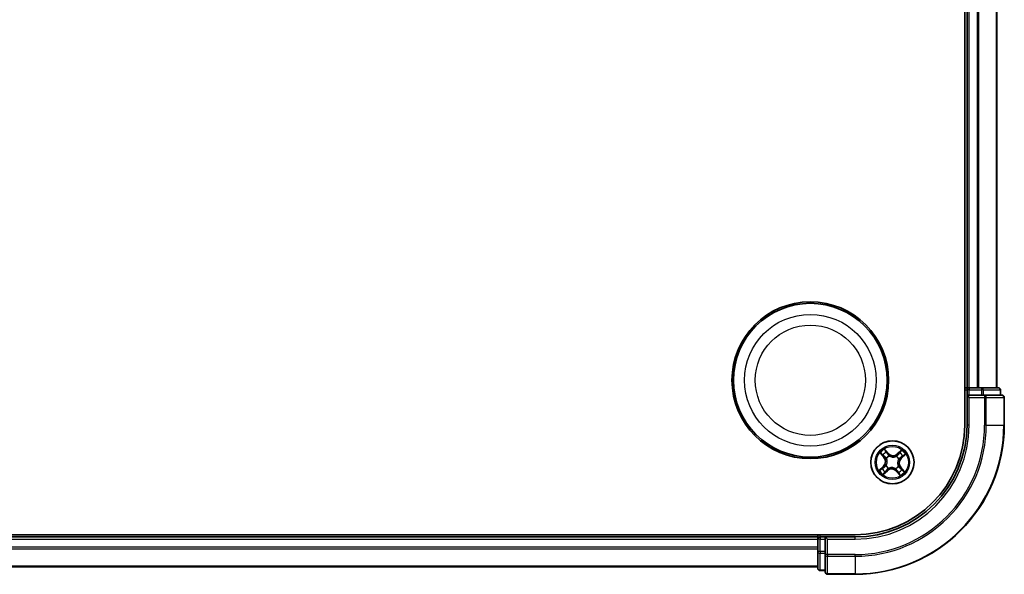
# Model space of a CAD drawing. Units: millimetres. Extents: x 7 to 7486, y 4 to 1550.
# Drawn here: x 2052 to 2184, y 888 to 962 of the extents above; entities that cross this region are included whole.
import ezdxf

# ---------------------------------------------------------------- set-up
doc = ezdxf.new("R2010")
doc.units = ezdxf.units.MM
doc.header["$LTSCALE"] = 0.5
doc.layers.add('Visible (ISO)', color=7, linetype='Continuous', lineweight=35)
doc.layers.add('Visible Narrow (ISO)', color=7, linetype='Continuous', lineweight=25)

msp = doc.modelspace()

# ---------------------------------------------------------------- linework, layer by layer
at = {"layer": 'Visible (ISO)'}
for p, q in [((2179.1277, 1027.8366), (2179.1277, 907.8366)), ((2179.4277, 1022.8366), (2179.4277, 912.8366)), ((2183.4277, 912.8366), (2183.4277, 1022.8366)), ((2179.4277, 912.8366), (2179.1277, 912.8366)), ((2179.7277, 912.8366), (2179.4277, 912.8366)), ((2179.4277, 912.5366), (2179.4277, 911.8366)), ((2180.7872, 912.8366), (2179.7277, 912.8366)), ((2181.0108, 912.8366), (2180.7872, 912.8366)), ((2181.3863, 912.8366), (2181.0108, 912.8366)), ((2183.6277, 912.8366), (2181.3863, 912.8366)), ((2183.9277, 911.8366), (2183.9277, 912.5366)), ((2179.4277, 911.8366), (2179.4277, 907.8366)), ((2179.4277, 911.8366), (2179.7277, 911.5366)), ((2179.7277, 911.8366), (2179.4277, 911.8366)), ((2179.7277, 911.8366), (2181.3863, 911.8366)), ((2181.7872, 911.8366), (2181.3863, 911.8366)), ((2184.1277, 911.8366), (2181.7872, 911.8366)), ((2184.4277, 907.8366), (2184.4277, 911.5366)), ((2164.4277, 893.1366), (1774.4277, 893.1366)), ((2159.4277, 892.8366), (1779.4277, 892.8366)), ((2159.4277, 893.1366), (2159.4277, 892.8366)), ((2159.4277, 892.8366), (2159.4277, 892.5366)), ((2159.4277, 892.5366), (2159.4277, 891.4771)), ((2160.4277, 892.8366), (2159.7277, 892.8366)), ((2160.7277, 892.5366), (2160.4277, 892.8366)), ((2164.4277, 892.8366), (2160.4277, 892.8366)), ((2160.4277, 892.8366), (2160.4277, 892.5366)), ((2160.4277, 890.8779), (2160.4277, 892.5366)), ((2159.4277, 891.4771), (2159.4277, 891.2535)), ((2159.4277, 891.2535), (2159.4277, 890.8779)), ((2159.4277, 890.8779), (2159.4277, 888.6366)), ((2160.4277, 890.8779), (2160.4277, 890.4771)), ((2160.4277, 890.4771), (2160.4277, 888.1366)), ((1779.4277, 888.8366), (2159.4277, 888.8366)), ((2159.7277, 888.3366), (2160.4277, 888.3366)), ((2160.7277, 887.8366), (2164.4277, 887.8366))]:
    msp.add_line(p, q, dxfattribs=at)
for centre, radius in [((2158.4277, 913.8366), 10.5), ((2158.4277, 913.8366), 10.3), ((2169.4277, 902.8366), 2.9)]:
    msp.add_circle(centre, radius, dxfattribs=at)
for centre, radius, start, end in [((2179.7277, 912.5366), 0.3, 90, 180), ((2183.6277, 912.5366), 0.3, 0, 90), ((2184.1277, 911.5366), 0.3, 0, 90), ((2164.4277, 907.8366), 20, 270, 0), ((2164.4277, 907.8366), 15, 270, 0), ((2164.4277, 907.8366), 14.7, 270, 0), ((2159.7277, 892.5366), 0.3, 90, 180), ((2159.7277, 888.6366), 0.3, 180, 270), ((2160.7277, 888.1366), 0.3, 180, 270)]:
    msp.add_arc(centre, radius, start, end, dxfattribs=at)
at = {"layer": 'Visible Narrow (ISO)'}
for p, q in [((2179.7277, 912.8366), (2179.7277, 1022.8366)), ((2180.7872, 1022.8366), (2180.7872, 912.8366)), ((2181.0176, 912.8366), (2181.0176, 1022.8366)), ((2183.3581, 1022.8366), (2183.3581, 912.8366)), ((2179.1277, 912.5366), (2179.4277, 912.5366)), ((2179.7277, 912.5366), (2179.4277, 912.5366)), ((2179.7277, 912.8366), (2179.7277, 912.5366)), ((2179.7277, 912.5366), (2181.3863, 912.5366)), ((2179.7277, 911.8366), (2179.7277, 912.5366)), ((2181.3863, 912.8366), (2181.3863, 912.5366)), ((2181.6168, 912.5366), (2181.3863, 912.5366)), ((2181.3863, 912.5366), (2181.3863, 911.8366)), ((2181.6168, 912.5366), (2183.8581, 912.5366)), ((2181.6168, 911.8366), (2181.6168, 912.5366)), ((2183.9277, 912.5366), (2183.8581, 912.5366)), ((2183.8581, 912.5366), (2183.8581, 911.8366)), ((2179.7277, 907.8366), (2179.7277, 911.5366)), ((2179.7277, 911.5366), (2181.7872, 911.5366)), ((2181.7872, 911.8366), (2181.7872, 911.5366)), ((2181.7872, 911.5366), (2181.7872, 907.8366)), ((2182.0176, 911.5366), (2181.7872, 911.5366)), ((2182.0176, 907.8366), (2182.0176, 911.5366)), ((2182.0176, 911.5366), (2184.3581, 911.5366)), ((2184.3581, 911.5366), (2184.3581, 907.8366)), ((2184.4277, 911.5366), (2184.3581, 911.5366)), ((2179.7277, 907.8366), (2179.4277, 907.8366)), ((2182.0176, 907.8366), (2181.7872, 907.8366)), ((2182.0176, 907.8366), (2184.3581, 907.8366)), ((2184.3581, 907.8366), (2184.4277, 907.8366)), ((2167.7883, 904.0841), (2168.2978, 903.4939)), ((2168.9001, 904.0326), (2168.3703, 904.6046)), ((2168.5305, 904.3584), (2168.8636, 903.9988)), ((2168.8636, 903.9988), (2168.8103, 903.9494)), ((2168.8636, 903.9988), (2168.9001, 904.0326)), ((2170.6752, 904.476), (2170.085, 903.9665)), ((2170.1176, 903.9288), (2170.085, 903.9665)), ((2170.1176, 903.9288), (2170.4886, 904.2491)), ((2168.3355, 903.5265), (2168.0152, 903.8975)), ((2168.3355, 903.5265), (2168.2978, 903.4939)), ((2168.3355, 903.5265), (2168.3904, 903.574)), ((2168.6371, 903.3589), (2168.6194, 903.3706)), ((2168.9869, 903.6993), (2168.9966, 903.6803)), ((2169.95, 903.6271), (2169.9617, 903.6449)), ((2170.1176, 903.9288), (2170.165, 903.8738)), ((2170.2904, 903.2774), (2170.2714, 903.2677)), ((2170.5899, 903.4007), (2170.5405, 903.454)), ((2170.9494, 903.7337), (2170.5899, 903.4007)), ((2170.5899, 903.4007), (2170.6237, 903.3641)), ((2170.6237, 903.3641), (2171.1957, 903.8939)), ((2168.2316, 902.309), (2167.6596, 901.7793)), ((2167.9059, 901.9394), (2168.2655, 902.2725)), ((2168.1802, 901.1972), (2168.7703, 901.7067)), ((2168.2655, 902.2725), (2168.2316, 902.309)), ((2168.2655, 902.2725), (2168.3148, 902.2192)), ((2168.7378, 901.7444), (2168.3668, 901.4241)), ((2168.5649, 902.3958), (2168.5839, 902.4055)), ((2168.7378, 901.7444), (2168.6903, 901.7994)), ((2168.7378, 901.7444), (2168.7703, 901.7067)), ((2168.9054, 902.0461), (2168.8936, 902.0283)), ((2169.8684, 901.9739), (2169.8588, 901.9928)), ((2169.9917, 901.6744), (2169.9552, 901.6405)), ((2169.9552, 901.6405), (2170.485, 901.0685)), ((2169.9917, 901.6744), (2170.045, 901.7238)), ((2170.3248, 901.3148), (2169.9917, 901.6744)), ((2170.2182, 902.3143), (2170.236, 902.3025)), ((2170.5199, 902.1467), (2170.4649, 902.0992)), ((2170.5199, 902.1467), (2170.5576, 902.1792)), ((2170.5199, 902.1467), (2170.8402, 901.7757)), ((2171.0671, 901.5891), (2170.5576, 902.1792)), ((1779.4277, 892.5366), (2159.4277, 892.5366)), ((2159.7277, 892.5366), (2159.4277, 892.5366)), ((2159.7277, 892.8366), (2159.7277, 893.1366)), ((2159.7277, 892.8366), (2159.7277, 892.5366)), ((2159.7277, 890.8779), (2159.7277, 892.5366)), ((2159.7277, 892.5366), (2160.4277, 892.5366)), ((2160.7277, 892.5366), (2164.4277, 892.5366)), ((2160.7277, 890.4771), (2160.7277, 892.5366)), ((2164.4277, 892.5366), (2164.4277, 892.8366)), ((2159.4277, 891.4771), (1779.4277, 891.4771)), ((1779.4277, 891.2466), (2159.4277, 891.2466)), ((2159.7277, 890.8779), (2159.4277, 890.8779)), ((2159.7277, 890.8779), (2159.7277, 890.6475)), ((2160.4277, 890.8779), (2159.7277, 890.8779)), ((2159.7277, 888.4061), (2159.7277, 890.6475)), ((2159.7277, 890.6475), (2160.4277, 890.6475)), ((2160.7277, 890.4771), (2160.4277, 890.4771)), ((2164.4277, 890.4771), (2160.7277, 890.4771)), ((2160.7277, 890.4771), (2160.7277, 890.2466)), ((2160.7277, 890.2466), (2164.4277, 890.2466)), ((2160.7277, 887.9061), (2160.7277, 890.2466)), ((2164.4277, 890.2466), (2164.4277, 890.4771)), ((2164.4277, 890.2466), (2164.4277, 887.9061)), ((2159.4277, 888.9061), (1779.4277, 888.9061)), ((2159.7277, 888.4061), (2159.7277, 888.3366)), ((2160.4277, 888.4061), (2159.7277, 888.4061)), ((2164.4277, 887.9061), (2160.7277, 887.9061)), ((2160.7277, 887.9061), (2160.7277, 887.8366)), ((2164.4277, 887.9061), (2164.4277, 887.8366))]:
    msp.add_line(p, q, dxfattribs=at)
for centre, radius in [((2158.4277, 913.8366), 8.8207), ((2158.4277, 913.8366), 7.384), ((2169.4277, 902.8366), 2.8677), ((2169.4277, 902.8366), 2.3092), ((2169.4277, 902.8366), 2.1415)]:
    msp.add_circle(centre, radius, dxfattribs=at)
for centre, radius, start, end in [((2164.4277, 907.8366), 17.3595, 270, 0), ((2164.4277, 907.8366), 19.9305, 270, 0), ((2164.4277, 907.8366), 17.59, 270, 0), ((2164.4277, 907.8366), 15.3, 270, 0), ((2169.4277, 902.8366), 2.0601, 120.880183, 142.731019), ((2169.4277, 902.8366), 1.6122, 121.49808, 142.113122), ((2169.5268, 904.613), 0.904, 222.805601, 310.805601), ((2169.5268, 904.613), 0.8542, 222.805601, 310.805601), ((2169.4277, 902.8366), 1.6122, 31.49808, 52.113122), ((2169.4277, 902.8366), 2.0601, 30.880183, 52.731019), ((2167.6512, 902.9357), 0.8542, 312.805601, 40.805601), ((2167.6512, 902.9357), 0.904, 312.805601, 40.805601), ((2169.4277, 902.8366), 0.9688, 117.063645, 146.547557), ((2169.4277, 902.8366), 0.9475, 117.063645, 146.547557), ((2169.4277, 902.8366), 0.9475, 27.063645, 56.547557), ((2169.4277, 902.8366), 0.9688, 27.063645, 56.547557), ((2171.2041, 902.7374), 0.904, 132.805601, 220.805601), ((2171.2041, 902.7374), 0.8542, 132.805601, 220.805601), ((2169.4277, 902.8366), 2.0601, 210.880183, 232.731019), ((2169.4277, 902.8366), 1.6122, 211.49808, 232.113122), ((2169.4277, 902.8366), 0.9688, 207.063645, 236.547557), ((2169.4277, 902.8366), 0.9475, 207.063645, 236.547557), ((2169.3285, 901.0601), 0.904, 42.805601, 130.805601), ((2169.3285, 901.0601), 0.8542, 42.805601, 130.805601), ((2169.4277, 902.8366), 0.9475, 297.063645, 326.547557), ((2169.4277, 902.8366), 0.9688, 297.063645, 326.547557), ((2169.4277, 902.8366), 1.6122, 301.49808, 322.113122), ((2169.4277, 902.8366), 2.0601, 300.880183, 322.731019)]:
    msp.add_arc(centre, radius, start, end, dxfattribs=at)
for centre, major_axis, ratio, start_param, end_param in [((2181.3863, 912.5366), (0, 0.3), 0.76822128, 4.71238898, 6.28318531), ((2183.6277, 912.5366), (0, 0.3), 0.76822128, 4.71238898, 6.28318531), ((2181.7872, 911.5366), (0, 0.3), 0.76822128, 4.71238898, 6.28318531), ((2184.1277, 911.5366), (0, 0.3), 0.76822128, 4.71238898, 6.28318531), ((2168.494, 904.3245), (0.0386, 0.0318), 0.54850665, 0.10442473, 1.4996069), ((2168.6088, 904.173), (0.0421, 0.027), 0.89574018, 0.19731949, 1.55274262), ((2168.7737, 903.9156), (0.0421, 0.027), 0.89572054, 0.1973017, 1.54834765), ((2170.3902, 904.0736), (-0.0388, 0.0315), 0.89574018, 4.73044269, 6.08586581), ((2170.5211, 904.2114), (-0.0348, 0.0359), 0.54850665, 4.7835784, 6.17876057), ((2168.0529, 903.93), (-0.0359, -0.0348), 0.54850665, 4.7835784, 6.17876057), ((2168.1906, 903.7991), (-0.0315, -0.0388), 0.89574018, 4.73044269, 6.08586581), ((2168.4281, 903.6065), (-0.0315, -0.0388), 0.89572054, 4.73483766, 6.08588361), ((2168.6567, 903.3459), (-0.0427, -0.026), 0.87684642, 5.10328313, 6.10089396), ((2168.6567, 903.3459), (-0.0455, -0.0207), 0.41070123, 4.96449783, 6.18744952), ((2169.0073, 903.6594), (0.0306, 0.0395), 0.87684641, 0.18229136, 1.17990219), ((2169.0073, 903.6594), (0.0256, 0.0429), 0.41070123, 0.09573579, 1.31868747), ((2169.937, 903.6075), (-0.026, 0.0427), 0.87684642, 5.10328313, 6.10089396), ((2169.937, 903.6075), (-0.0207, 0.0455), 0.41070123, 4.96449783, 6.18744952), ((2170.1976, 903.8361), (-0.0388, 0.0315), 0.89572054, 4.73483766, 6.08588361), ((2170.2505, 903.257), (0.0429, -0.0256), 0.41070123, 0.09573579, 1.31868747), ((2170.2505, 903.257), (0.0395, -0.0306), 0.87684641, 0.18229136, 1.17990219), ((2170.5066, 903.4905), (0.027, -0.0421), 0.89572054, 0.1973017, 1.54834765), ((2170.7641, 903.6555), (0.027, -0.0421), 0.89574018, 0.19731949, 1.55274262), ((2170.9156, 903.7703), (0.0318, -0.0386), 0.54850665, 0.10442473, 1.4996069), ((2167.9397, 901.9029), (-0.0318, 0.0386), 0.54850665, 0.10442473, 1.4996069), ((2168.0912, 902.0177), (-0.027, 0.0421), 0.89574018, 0.19731949, 1.55274262), ((2168.3487, 902.1827), (-0.027, 0.0421), 0.89572054, 0.1973017, 1.54834765), ((2168.3342, 901.4618), (0.0348, -0.0359), 0.54850665, 4.7835784, 6.17876057), ((2168.4651, 901.5996), (0.0388, -0.0315), 0.89574018, 4.73044269, 6.08586581), ((2168.6048, 902.4162), (-0.0395, 0.0306), 0.87684641, 0.18229136, 1.17990219), ((2168.6048, 902.4162), (-0.0429, 0.0256), 0.41070123, 0.09573579, 1.31868747), ((2168.6577, 901.8371), (0.0388, -0.0315), 0.89572054, 4.73483766, 6.08588361), ((2168.9183, 902.0656), (0.026, -0.0427), 0.87684642, 5.10328313, 6.10089396), ((2168.9183, 902.0656), (0.0207, -0.0455), 0.41070123, 4.96449783, 6.18744952), ((2169.8481, 902.0137), (-0.0256, -0.0429), 0.41070123, 0.09573579, 1.31868747), ((2169.8481, 902.0137), (-0.0306, -0.0395), 0.87684641, 0.18229136, 1.17990219), ((2170.0816, 901.7576), (-0.0421, -0.027), 0.89572054, 0.1973017, 1.54834765), ((2170.2466, 901.5001), (-0.0421, -0.027), 0.89574018, 0.19731949, 1.55274262), ((2170.1986, 902.3272), (0.0455, 0.0207), 0.41070123, 4.96449783, 6.18744952), ((2170.1986, 902.3272), (0.0427, 0.026), 0.87684642, 5.10328313, 6.10089396), ((2170.3613, 901.3486), (-0.0386, -0.0318), 0.54850665, 0.10442473, 1.4996069), ((2170.4272, 902.0667), (0.0315, 0.0388), 0.89572054, 4.73483766, 6.08588361), ((2170.6647, 901.874), (0.0315, 0.0388), 0.89574018, 4.73044269, 6.08586581), ((2170.8025, 901.7431), (0.0359, 0.0348), 0.54850665, 4.7835784, 6.17876057), ((2159.7277, 890.8779), (-0.3, 0), 0.76822128, 0, 1.57079633), ((2160.7277, 890.4771), (-0.3, 0), 0.76822128, 0, 1.57079633), ((2159.7277, 888.6366), (-0.3, 0), 0.76822128, 0, 1.57079633), ((2160.7277, 888.1366), (-0.3, 0), 0.76822128, 0, 1.57079633)]:
    msp.add_ellipse(centre, major_axis=major_axis, ratio=ratio, start_param=start_param, end_param=end_param, dxfattribs=at)
for points, knots in [([(2168.0313, 903.9472), (2168.021, 903.9582), (2168.0091, 903.9683), (2167.9754, 903.9932), (2167.9523, 904.0068), (2167.9063, 904.031), (2167.8838, 904.0418), (2167.8368, 904.0631), (2167.8124, 904.0736), (2167.7883, 904.0841)], [0, 0, 0, 0, 0.0059340385, 0.0059340385, 0.0154285, 0.0154285, 0.0237449879, 0.0237449879, 0.0323943032, 0.0323943032, 0.0323943032, 0.0323943032]), ([(2167.7883, 904.0841), (2167.8099, 904.0681), (2167.8318, 904.0521), (2167.8741, 904.0203), (2167.8946, 904.0046), (2167.937, 903.9707), (2167.9588, 903.9524), (2167.9919, 903.9217), (2168.004, 903.9097), (2168.0152, 903.8975)], [-0.0323943032, -0.0323943032, -0.0323943032, -0.0323943032, -0.0237449879, -0.0237449879, -0.0154285, -0.0154285, -0.0059340385, -0.0059340385, 0, 0, 0, 0]), ([(2168.5305, 904.3584), (2168.5151, 904.376), (2168.5003, 904.3955), (2168.4631, 904.4486), (2168.4414, 904.4834), (2168.4032, 904.5475), (2168.3867, 904.5762), (2168.3703, 904.6046)], [-0.0320559737, -0.0320559737, -0.0320559737, -0.0320559737, -0.0236501899, -0.0236501899, -0.0102009359, -0.0102009359, 0.0003383294, 0.0003383294, 0.0003383294, 0.0003383294]), ([(2168.3703, 904.6046), (2168.3797, 904.5739), (2168.3892, 904.5429), (2168.4122, 904.4742), (2168.4261, 904.4373), (2168.4537, 904.3833), (2168.4655, 904.3641), (2168.4793, 904.3479)], [-0.0003383294, -0.0003383294, -0.0003383294, -0.0003383294, 0.0102009359, 0.0102009359, 0.0236501899, 0.0236501899, 0.0320559737, 0.0320559737, 0.0320559737, 0.0320559737]), ([(2168.4793, 904.3479), (2168.503, 904.32), (2168.5242, 904.2942), (2168.5601, 904.248), (2168.5747, 904.2277), (2168.5854, 904.2112)], [-0.0289828459, -0.0289828459, -0.0289828459, -0.0289828459, -0.0145850634, -0.0145850634, 0, 0, 0, 0]), ([(2168.6453, 904.2069), (2168.6336, 904.2251), (2168.6177, 904.2475), (2168.5789, 904.2987), (2168.5561, 904.3274), (2168.5305, 904.3584)], [0, 0, 0, 0, 0.0145850634, 0.0145850634, 0.0289828459, 0.0289828459, 0.0289828459, 0.0289828459]), ([(2168.5854, 904.2112), (2168.6129, 904.1683), (2168.6404, 904.1254), (2168.6955, 904.0396), (2168.723, 903.9968), (2168.7505, 903.9539)], [-0.0687798542, -0.0687798542, -0.0687798542, -0.0687798542, -0.0343899271, -0.0343899271, 0, 0, 0, 0]), ([(2168.8103, 903.9494), (2168.7828, 903.9923), (2168.7553, 904.0352), (2168.7003, 904.1211), (2168.6728, 904.164), (2168.6453, 904.2069)], [0, 0, 0, 0, 0.0343899271, 0.0343899271, 0.0687798542, 0.0687798542, 0.0687798542, 0.0687798542]), ([(2168.7505, 903.9539), (2168.7899, 903.8926), (2168.8358, 903.8355), (2168.9192, 903.7536), (2168.9514, 903.7257), (2168.9869, 903.6993)], [-0.0982412545, -0.0982412545, -0.0982412545, -0.0982412545, -0.0491206273, -0.0491206273, -0.0217758941, -0.0217758941, -0.0217758941, -0.0217758941]), ([(2170.3577, 904.1113), (2170.3256, 904.0717), (2170.2935, 904.0321), (2170.2292, 903.953), (2170.1971, 903.9134), (2170.165, 903.8738)], [0, 0, 0, 0, 0.0343899271, 0.0343899271, 0.0687798542, 0.0687798542, 0.0687798542, 0.0687798542]), ([(2170.2249, 903.8716), (2170.2571, 903.9111), (2170.2892, 903.9507), (2170.3535, 904.0298), (2170.3856, 904.0694), (2170.4177, 904.1089)], [-0.0687798542, -0.0687798542, -0.0687798542, -0.0687798542, -0.0343899271, -0.0343899271, 0, 0, 0, 0]), ([(2170.4886, 904.2491), (2170.4596, 904.221), (2170.4335, 904.1948), (2170.3893, 904.1483), (2170.3712, 904.128), (2170.3577, 904.1113)], [0, 0, 0, 0, 0.014491423, 0.014491423, 0.0289828459, 0.0289828459, 0.0289828459, 0.0289828459]), ([(2170.4177, 904.1089), (2170.43, 904.1241), (2170.4467, 904.1424), (2170.4874, 904.1843), (2170.5115, 904.2078), (2170.5383, 904.233)], [-0.0289828459, -0.0289828459, -0.0289828459, -0.0289828459, -0.014491423, -0.014491423, 0, 0, 0, 0]), ([(2170.6752, 904.476), (2170.6592, 904.4543), (2170.6432, 904.4325), (2170.6114, 904.3901), (2170.5957, 904.3696), (2170.5618, 904.3272), (2170.5435, 904.3055), (2170.5127, 904.2723), (2170.5007, 904.2602), (2170.4886, 904.2491)], [-0.0323943032, -0.0323943032, -0.0323943032, -0.0323943032, -0.0237449879, -0.0237449879, -0.0154285, -0.0154285, -0.0059340385, -0.0059340385, 0, 0, 0, 0]), ([(2170.5383, 904.233), (2170.5493, 904.2433), (2170.5594, 904.2552), (2170.5843, 904.2888), (2170.5979, 904.312), (2170.6221, 904.3579), (2170.6329, 904.3805), (2170.6542, 904.4274), (2170.6647, 904.4518), (2170.6752, 904.476)], [0, 0, 0, 0, 0.0059340385, 0.0059340385, 0.0154285, 0.0154285, 0.0237449879, 0.0237449879, 0.0323943032, 0.0323943032, 0.0323943032, 0.0323943032]), ([(2168.0152, 903.8975), (2168.0433, 903.8685), (2168.0694, 903.8424), (2168.1159, 903.7982), (2168.1363, 903.7801), (2168.1529, 903.7666)], [0, 0, 0, 0, 0.014491423, 0.014491423, 0.0289828459, 0.0289828459, 0.0289828459, 0.0289828459]), ([(2168.1553, 903.8266), (2168.1402, 903.839), (2168.1218, 903.8556), (2168.08, 903.8964), (2168.0565, 903.9204), (2168.0313, 903.9472)], [-0.0289828459, -0.0289828459, -0.0289828459, -0.0289828459, -0.014491423, -0.014491423, 0, 0, 0, 0]), ([(2168.1529, 903.7666), (2168.1925, 903.7345), (2168.2321, 903.7024), (2168.3113, 903.6382), (2168.3509, 903.6061), (2168.3904, 903.574)], [0, 0, 0, 0, 0.0343899271, 0.0343899271, 0.0687798542, 0.0687798542, 0.0687798542, 0.0687798542]), ([(2168.3927, 903.6338), (2168.3531, 903.666), (2168.3135, 903.6981), (2168.2344, 903.7624), (2168.1949, 903.7945), (2168.1553, 903.8266)], [-0.0687798542, -0.0687798542, -0.0687798542, -0.0687798542, -0.0343899271, -0.0343899271, 0, 0, 0, 0]), ([(2168.3904, 903.574), (2168.4447, 903.5307), (2168.4946, 903.4818), (2168.5649, 903.3956), (2168.5885, 903.3627), (2168.6106, 903.3271)], [0, 0, 0, 0, 0.0491206273, 0.0491206273, 0.0764653604, 0.0764653604, 0.0764653604, 0.0764653604]), ([(2168.6194, 903.3706), (2168.597, 903.4088), (2168.5729, 903.4439), (2168.5008, 903.536), (2168.4492, 903.5879), (2168.3927, 903.6338)], [-0.0764653604, -0.0764653604, -0.0764653604, -0.0764653604, -0.0491206273, -0.0491206273, 0, 0, 0, 0]), ([(2168.6106, 903.3271), (2168.6172, 903.3127), (2168.6234, 903.2981), (2168.6595, 903.2079), (2168.6812, 903.1268), (2168.6981, 902.9877), (2168.7001, 902.9324), (2168.697, 902.8774), (2168.6939, 902.8223), (2168.6858, 902.7676), (2168.6536, 902.6312), (2168.623, 902.553), (2168.5771, 902.4674), (2168.5692, 902.4536), (2168.5611, 902.44)], [0.073818549, 0.073818549, 0.073818549, 0.073818549, 0.079279611, 0.079279611, 0.107010485, 0.107010485, 0.124342281, 0.124342281, 0.124342281, 0.141674077, 0.141674077, 0.16940495, 0.16940495, 0.174866013, 0.174866013, 0.174866013, 0.174866013]), ([(2168.5839, 902.4055), (2168.5923, 902.4199), (2168.6004, 902.4347), (2168.6476, 902.5259), (2168.6788, 902.6097), (2168.7117, 902.757), (2168.72, 902.8162), (2168.7233, 902.8759), (2168.7266, 902.9356), (2168.725, 902.9954), (2168.7087, 903.1454), (2168.6871, 903.2321), (2168.6503, 903.328), (2168.6439, 903.3436), (2168.6371, 903.3589)], [-0.174866013, -0.174866013, -0.174866013, -0.174866013, -0.16940495, -0.16940495, -0.141674077, -0.141674077, -0.124342281, -0.124342281, -0.124342281, -0.107010485, -0.107010485, -0.079279611, -0.079279611, -0.073818549, -0.073818549, -0.073818549, -0.073818549]), ([(2169.0311, 903.7032), (2168.9982, 903.729), (2168.9681, 903.7562), (2168.8902, 903.8357), (2168.8472, 903.8907), (2168.8103, 903.9494)], [0.0217758941, 0.0217758941, 0.0217758941, 0.0217758941, 0.0491206273, 0.0491206273, 0.0982412545, 0.0982412545, 0.0982412545, 0.0982412545]), ([(2168.9966, 903.6803), (2169.011, 903.6719), (2169.0258, 903.6638), (2169.117, 903.6166), (2169.2008, 903.5854), (2169.348, 903.5526), (2169.4073, 903.5443), (2169.467, 903.541), (2169.5266, 903.5376), (2169.5865, 903.5393), (2169.7365, 903.5555), (2169.8232, 903.5772), (2169.9191, 903.614), (2169.9347, 903.6204), (2169.95, 903.6271)], [-0.174866013, -0.174866013, -0.174866013, -0.174866013, -0.16940495, -0.16940495, -0.141674077, -0.141674077, -0.124342281, -0.124342281, -0.124342281, -0.107010485, -0.107010485, -0.079279611, -0.079279611, -0.073818549, -0.073818549, -0.073818549, -0.073818549]), ([(2169.9182, 903.6536), (2169.9038, 903.6471), (2169.8892, 903.6408), (2169.799, 903.6047), (2169.7179, 903.583), (2169.5788, 903.5661), (2169.5235, 903.5642), (2169.4684, 903.5672), (2169.4134, 903.5703), (2169.3587, 903.5784), (2169.2223, 903.6107), (2169.1441, 903.6413), (2169.0585, 903.6872), (2169.0447, 903.695), (2169.0311, 903.7032)], [0.073818549, 0.073818549, 0.073818549, 0.073818549, 0.079279611, 0.079279611, 0.107010485, 0.107010485, 0.124342281, 0.124342281, 0.124342281, 0.141674077, 0.141674077, 0.16940495, 0.16940495, 0.174866013, 0.174866013, 0.174866013, 0.174866013]), ([(2170.165, 903.8738), (2170.1218, 903.8195), (2170.0729, 903.7697), (2169.9867, 903.6994), (2169.9538, 903.6757), (2169.9182, 903.6536)], [0, 0, 0, 0, 0.0491206273, 0.0491206273, 0.0764653604, 0.0764653604, 0.0764653604, 0.0764653604]), ([(2169.9617, 903.6449), (2169.9999, 903.6672), (2170.035, 903.6913), (2170.1271, 903.7635), (2170.179, 903.8151), (2170.2249, 903.8716)], [-0.0764653604, -0.0764653604, -0.0764653604, -0.0764653604, -0.0491206273, -0.0491206273, 0, 0, 0, 0]), ([(2170.2714, 903.2677), (2170.263, 903.2532), (2170.2549, 903.2385), (2170.2077, 903.1473), (2170.1765, 903.0635), (2170.1436, 902.9162), (2170.1354, 902.8569), (2170.132, 902.7973), (2170.1287, 902.7376), (2170.1303, 902.6778), (2170.1466, 902.5278), (2170.1683, 902.441), (2170.205, 902.3451), (2170.2114, 902.3296), (2170.2182, 902.3143)], [-0.174866013, -0.174866013, -0.174866013, -0.174866013, -0.16940495, -0.16940495, -0.141674077, -0.141674077, -0.124342281, -0.124342281, -0.124342281, -0.107010485, -0.107010485, -0.079279611, -0.079279611, -0.073818549, -0.073818549, -0.073818549, -0.073818549]), ([(2170.2447, 902.346), (2170.2381, 902.3604), (2170.2319, 902.3751), (2170.1958, 902.4652), (2170.1741, 902.5463), (2170.1572, 902.6855), (2170.1553, 902.7407), (2170.1583, 902.7958), (2170.1614, 902.8509), (2170.1695, 902.9055), (2170.2018, 903.042), (2170.2324, 903.1202), (2170.2782, 903.2057), (2170.2861, 903.2196), (2170.2942, 903.2332)], [0.073818549, 0.073818549, 0.073818549, 0.073818549, 0.079279611, 0.079279611, 0.107010485, 0.107010485, 0.124342281, 0.124342281, 0.124342281, 0.141674077, 0.141674077, 0.16940495, 0.16940495, 0.174866013, 0.174866013, 0.174866013, 0.174866013]), ([(2170.545, 903.5137), (2170.4837, 903.4744), (2170.4266, 903.4285), (2170.3447, 903.345), (2170.3168, 903.3128), (2170.2904, 903.2774)], [-0.0982412545, -0.0982412545, -0.0982412545, -0.0982412545, -0.0491206273, -0.0491206273, -0.0217758941, -0.0217758941, -0.0217758941, -0.0217758941]), ([(2170.2942, 903.2332), (2170.3201, 903.2661), (2170.3473, 903.2961), (2170.4268, 903.374), (2170.4818, 903.417), (2170.5405, 903.454)], [0.0217758941, 0.0217758941, 0.0217758941, 0.0217758941, 0.0491206273, 0.0491206273, 0.0982412545, 0.0982412545, 0.0982412545, 0.0982412545]), ([(2170.5405, 903.454), (2170.5834, 903.4815), (2170.6263, 903.509), (2170.7121, 903.564), (2170.755, 903.5915), (2170.798, 903.6189)], [0, 0, 0, 0, 0.0343899271, 0.0343899271, 0.0687798542, 0.0687798542, 0.0687798542, 0.0687798542]), ([(2170.8023, 903.6789), (2170.7594, 903.6514), (2170.7165, 903.6238), (2170.6307, 903.5688), (2170.5878, 903.5413), (2170.545, 903.5137)], [-0.0687798542, -0.0687798542, -0.0687798542, -0.0687798542, -0.0343899271, -0.0343899271, 0, 0, 0, 0]), ([(2170.798, 903.6189), (2170.8162, 903.6306), (2170.8386, 903.6465), (2170.8898, 903.6853), (2170.9185, 903.7082), (2170.9494, 903.7337)], [0, 0, 0, 0, 0.0145850634, 0.0145850634, 0.0289828459, 0.0289828459, 0.0289828459, 0.0289828459]), ([(2170.939, 903.7849), (2170.9111, 903.7612), (2170.8853, 903.7401), (2170.8391, 903.7042), (2170.8188, 903.6895), (2170.8023, 903.6789)], [-0.0289828459, -0.0289828459, -0.0289828459, -0.0289828459, -0.0145850634, -0.0145850634, 0, 0, 0, 0]), ([(2171.1957, 903.8939), (2171.165, 903.8845), (2171.134, 903.8751), (2171.0653, 903.852), (2171.0284, 903.8382), (2170.9744, 903.8106), (2170.9552, 903.7987), (2170.939, 903.7849)], [-0.0003383294, -0.0003383294, -0.0003383294, -0.0003383294, 0.0102009359, 0.0102009359, 0.0236501899, 0.0236501899, 0.0320559737, 0.0320559737, 0.0320559737, 0.0320559737]), ([(2170.9494, 903.7337), (2170.9671, 903.7491), (2170.9866, 903.7639), (2171.0397, 903.8012), (2171.0745, 903.8228), (2171.1386, 903.861), (2171.1673, 903.8776), (2171.1957, 903.8939)], [-0.0320559737, -0.0320559737, -0.0320559737, -0.0320559737, -0.0236501899, -0.0236501899, -0.0102009359, -0.0102009359, 0.0003383294, 0.0003383294, 0.0003383294, 0.0003383294]), ([(2167.9059, 901.9394), (2167.8883, 901.924), (2167.8688, 901.9092), (2167.8157, 901.872), (2167.7808, 901.8503), (2167.7167, 901.8121), (2167.688, 901.7956), (2167.6596, 901.7793)], [-0.0320559737, -0.0320559737, -0.0320559737, -0.0320559737, -0.0236501899, -0.0236501899, -0.0102009359, -0.0102009359, 0.0003383294, 0.0003383294, 0.0003383294, 0.0003383294]), ([(2167.6596, 901.7793), (2167.6903, 901.7887), (2167.7213, 901.7981), (2167.79, 901.8212), (2167.8269, 901.835), (2167.8809, 901.8626), (2167.9001, 901.8744), (2167.9164, 901.8882)], [-0.0003383294, -0.0003383294, -0.0003383294, -0.0003383294, 0.0102009359, 0.0102009359, 0.0236501899, 0.0236501899, 0.0320559737, 0.0320559737, 0.0320559737, 0.0320559737]), ([(2168.0574, 902.0542), (2168.0392, 902.0426), (2168.0168, 902.0266), (2167.9656, 901.9878), (2167.9368, 901.965), (2167.9059, 901.9394)], [0, 0, 0, 0, 0.0145850634, 0.0145850634, 0.0289828459, 0.0289828459, 0.0289828459, 0.0289828459]), ([(2167.9164, 901.8882), (2167.9442, 901.9119), (2167.9701, 901.9331), (2168.0163, 901.969), (2168.0365, 901.9836), (2168.053, 901.9943)], [-0.0289828459, -0.0289828459, -0.0289828459, -0.0289828459, -0.0145850634, -0.0145850634, 0, 0, 0, 0]), ([(2168.053, 901.9943), (2168.0959, 902.0218), (2168.1388, 902.0493), (2168.2246, 902.1044), (2168.2675, 902.1319), (2168.3104, 902.1594)], [-0.0687798542, -0.0687798542, -0.0687798542, -0.0687798542, -0.0343899271, -0.0343899271, 0, 0, 0, 0]), ([(2168.3148, 902.2192), (2168.2719, 902.1917), (2168.229, 902.1642), (2168.1432, 902.1092), (2168.1003, 902.0817), (2168.0574, 902.0542)], [0, 0, 0, 0, 0.0343899271, 0.0343899271, 0.0687798542, 0.0687798542, 0.0687798542, 0.0687798542]), ([(2168.317, 901.4402), (2168.3061, 901.4299), (2168.2959, 901.418), (2168.2711, 901.3843), (2168.2574, 901.3612), (2168.2332, 901.3152), (2168.2225, 901.2927), (2168.2012, 901.2457), (2168.1906, 901.2214), (2168.1802, 901.1972)], [0, 0, 0, 0, 0.0059340385, 0.0059340385, 0.0154285, 0.0154285, 0.0237449879, 0.0237449879, 0.0323943032, 0.0323943032, 0.0323943032, 0.0323943032]), ([(2168.1802, 901.1972), (2168.1961, 901.2189), (2168.2122, 901.2407), (2168.2439, 901.283), (2168.2596, 901.3035), (2168.2936, 901.3459), (2168.3119, 901.3677), (2168.3426, 901.4008), (2168.3546, 901.4129), (2168.3668, 901.4241)], [-0.0323943032, -0.0323943032, -0.0323943032, -0.0323943032, -0.0237449879, -0.0237449879, -0.0154285, -0.0154285, -0.0059340385, -0.0059340385, 0, 0, 0, 0]), ([(2168.3104, 902.1594), (2168.3716, 902.1988), (2168.4287, 902.2447), (2168.5106, 902.3281), (2168.5385, 902.3604), (2168.5649, 902.3958)], [-0.0982412545, -0.0982412545, -0.0982412545, -0.0982412545, -0.0491206273, -0.0491206273, -0.0217758941, -0.0217758941, -0.0217758941, -0.0217758941]), ([(2168.5611, 902.44), (2168.5352, 902.4071), (2168.508, 902.3771), (2168.4286, 902.2992), (2168.3736, 902.2561), (2168.3148, 902.2192)], [0.0217758941, 0.0217758941, 0.0217758941, 0.0217758941, 0.0491206273, 0.0491206273, 0.0982412545, 0.0982412545, 0.0982412545, 0.0982412545]), ([(2168.4376, 901.5642), (2168.4253, 901.5491), (2168.4086, 901.5307), (2168.3679, 901.4889), (2168.3439, 901.4654), (2168.317, 901.4402)], [-0.0289828459, -0.0289828459, -0.0289828459, -0.0289828459, -0.014491423, -0.014491423, 0, 0, 0, 0]), ([(2168.3668, 901.4241), (2168.3958, 901.4522), (2168.4218, 901.4783), (2168.466, 901.5248), (2168.4842, 901.5452), (2168.4977, 901.5619)], [0, 0, 0, 0, 0.014491423, 0.014491423, 0.0289828459, 0.0289828459, 0.0289828459, 0.0289828459]), ([(2168.6304, 901.8016), (2168.5983, 901.762), (2168.5661, 901.7225), (2168.5019, 901.6433), (2168.4697, 901.6038), (2168.4376, 901.5642)], [-0.0687798542, -0.0687798542, -0.0687798542, -0.0687798542, -0.0343899271, -0.0343899271, 0, 0, 0, 0]), ([(2168.4977, 901.5619), (2168.5298, 901.6014), (2168.5619, 901.641), (2168.6261, 901.7202), (2168.6582, 901.7598), (2168.6903, 901.7994)], [0, 0, 0, 0, 0.0343899271, 0.0343899271, 0.0687798542, 0.0687798542, 0.0687798542, 0.0687798542]), ([(2168.8936, 902.0283), (2168.8555, 902.006), (2168.8203, 901.9818), (2168.7283, 901.9097), (2168.6763, 901.8581), (2168.6304, 901.8016)], [-0.0764653604, -0.0764653604, -0.0764653604, -0.0764653604, -0.0491206273, -0.0491206273, 0, 0, 0, 0]), ([(2168.6903, 901.7994), (2168.7335, 901.8536), (2168.7824, 901.9035), (2168.8687, 901.9738), (2168.9016, 901.9975), (2168.9371, 902.0195)], [0, 0, 0, 0, 0.0491206273, 0.0491206273, 0.0764653604, 0.0764653604, 0.0764653604, 0.0764653604]), ([(2169.8588, 901.9928), (2169.8443, 902.0012), (2169.8296, 902.0093), (2169.7384, 902.0566), (2169.6545, 902.0877), (2169.5073, 902.1206), (2169.448, 902.1289), (2169.3884, 902.1322), (2169.3287, 902.1355), (2169.2689, 902.1339), (2169.1189, 902.1176), (2169.0321, 902.096), (2168.9362, 902.0592), (2168.9207, 902.0528), (2168.9054, 902.0461)], [-0.174866013, -0.174866013, -0.174866013, -0.174866013, -0.16940495, -0.16940495, -0.141674077, -0.141674077, -0.124342281, -0.124342281, -0.124342281, -0.107010485, -0.107010485, -0.079279611, -0.079279611, -0.073818549, -0.073818549, -0.073818549, -0.073818549]), ([(2168.9371, 902.0195), (2168.9515, 902.0261), (2168.9661, 902.0324), (2169.0563, 902.0684), (2169.1374, 902.0902), (2169.2766, 902.107), (2169.3318, 902.109), (2169.3869, 902.1059), (2169.442, 902.1028), (2169.4966, 902.0948), (2169.6331, 902.0625), (2169.7113, 902.0319), (2169.7968, 901.986), (2169.8107, 901.9781), (2169.8242, 901.97)], [0.073818549, 0.073818549, 0.073818549, 0.073818549, 0.079279611, 0.079279611, 0.107010485, 0.107010485, 0.124342281, 0.124342281, 0.124342281, 0.141674077, 0.141674077, 0.16940495, 0.16940495, 0.174866013, 0.174866013, 0.174866013, 0.174866013]), ([(2169.8242, 901.97), (2169.8571, 901.9441), (2169.8872, 901.9169), (2169.9651, 901.8375), (2170.0081, 901.7825), (2170.045, 901.7238)], [0.0217758941, 0.0217758941, 0.0217758941, 0.0217758941, 0.0491206273, 0.0491206273, 0.0982412545, 0.0982412545, 0.0982412545, 0.0982412545]), ([(2170.1048, 901.7193), (2170.0655, 901.7806), (2170.0196, 901.8376), (2169.9361, 901.9195), (2169.9039, 901.9474), (2169.8684, 901.9739)], [-0.0982412545, -0.0982412545, -0.0982412545, -0.0982412545, -0.0491206273, -0.0491206273, -0.0217758941, -0.0217758941, -0.0217758941, -0.0217758941]), ([(2170.045, 901.7238), (2170.0725, 901.6808), (2170.1, 901.6379), (2170.155, 901.5521), (2170.1825, 901.5092), (2170.21, 901.4663)], [0, 0, 0, 0, 0.0343899271, 0.0343899271, 0.0687798542, 0.0687798542, 0.0687798542, 0.0687798542]), ([(2170.27, 901.4619), (2170.2425, 901.5048), (2170.2149, 901.5477), (2170.1599, 901.6335), (2170.1323, 901.6764), (2170.1048, 901.7193)], [-0.0687798542, -0.0687798542, -0.0687798542, -0.0687798542, -0.0343899271, -0.0343899271, 0, 0, 0, 0]), ([(2170.21, 901.4663), (2170.2217, 901.4481), (2170.2376, 901.4257), (2170.2764, 901.3745), (2170.2993, 901.3458), (2170.3248, 901.3148)], [0, 0, 0, 0, 0.0145850634, 0.0145850634, 0.0289828459, 0.0289828459, 0.0289828459, 0.0289828459]), ([(2170.236, 902.3025), (2170.2583, 902.2644), (2170.2824, 902.2292), (2170.3545, 902.1372), (2170.4062, 902.0852), (2170.4627, 902.0393)], [-0.0764653604, -0.0764653604, -0.0764653604, -0.0764653604, -0.0491206273, -0.0491206273, 0, 0, 0, 0]), ([(2170.4649, 902.0992), (2170.4106, 902.1424), (2170.3607, 902.1913), (2170.2905, 902.2776), (2170.2668, 902.3105), (2170.2447, 902.346)], [0, 0, 0, 0, 0.0491206273, 0.0491206273, 0.0764653604, 0.0764653604, 0.0764653604, 0.0764653604]), ([(2170.376, 901.3253), (2170.3523, 901.3531), (2170.3312, 901.379), (2170.2953, 901.4252), (2170.2806, 901.4454), (2170.27, 901.4619)], [-0.0289828459, -0.0289828459, -0.0289828459, -0.0289828459, -0.0145850634, -0.0145850634, 0, 0, 0, 0]), ([(2170.3248, 901.3148), (2170.3402, 901.2972), (2170.355, 901.2777), (2170.3923, 901.2246), (2170.4139, 901.1897), (2170.4521, 901.1256), (2170.4686, 901.097), (2170.485, 901.0685)], [-0.0320559737, -0.0320559737, -0.0320559737, -0.0320559737, -0.0236501899, -0.0236501899, -0.0102009359, -0.0102009359, 0.0003383294, 0.0003383294, 0.0003383294, 0.0003383294]), ([(2170.485, 901.0685), (2170.4756, 901.0992), (2170.4661, 901.1303), (2170.4431, 901.1989), (2170.4293, 901.2359), (2170.4017, 901.2898), (2170.3898, 901.309), (2170.376, 901.3253)], [-0.0003383294, -0.0003383294, -0.0003383294, -0.0003383294, 0.0102009359, 0.0102009359, 0.0236501899, 0.0236501899, 0.0320559737, 0.0320559737, 0.0320559737, 0.0320559737]), ([(2170.4627, 902.0393), (2170.5022, 902.0072), (2170.5418, 901.9751), (2170.6209, 901.9108), (2170.6605, 901.8787), (2170.7, 901.8465)], [-0.0687798542, -0.0687798542, -0.0687798542, -0.0687798542, -0.0343899271, -0.0343899271, 0, 0, 0, 0]), ([(2170.7024, 901.9066), (2170.6628, 901.9387), (2170.6232, 901.9708), (2170.5441, 902.035), (2170.5045, 902.0671), (2170.4649, 902.0992)], [0, 0, 0, 0, 0.0343899271, 0.0343899271, 0.0687798542, 0.0687798542, 0.0687798542, 0.0687798542]), ([(2170.7, 901.8465), (2170.7152, 901.8342), (2170.7335, 901.8175), (2170.7754, 901.7768), (2170.7989, 901.7528), (2170.8241, 901.726)], [-0.0289828459, -0.0289828459, -0.0289828459, -0.0289828459, -0.014491423, -0.014491423, 0, 0, 0, 0]), ([(2170.8402, 901.7757), (2170.8121, 901.8047), (2170.7859, 901.8307), (2170.7394, 901.8749), (2170.7191, 901.8931), (2170.7024, 901.9066)], [0, 0, 0, 0, 0.014491423, 0.014491423, 0.0289828459, 0.0289828459, 0.0289828459, 0.0289828459]), ([(2170.8241, 901.726), (2170.8344, 901.715), (2170.8463, 901.7048), (2170.8799, 901.68), (2170.9031, 901.6663), (2170.949, 901.6421), (2170.9716, 901.6314), (2171.0185, 901.6101), (2171.0429, 901.5996), (2171.0671, 901.5891)], [0, 0, 0, 0, 0.0059340385, 0.0059340385, 0.0154285, 0.0154285, 0.0237449879, 0.0237449879, 0.0323943032, 0.0323943032, 0.0323943032, 0.0323943032]), ([(2171.0671, 901.5891), (2171.0454, 901.605), (2171.0235, 901.6211), (2170.9812, 901.6529), (2170.9607, 901.6685), (2170.9183, 901.7025), (2170.8965, 901.7208), (2170.8634, 901.7515), (2170.8513, 901.7635), (2170.8402, 901.7757)], [-0.0323943032, -0.0323943032, -0.0323943032, -0.0323943032, -0.0237449879, -0.0237449879, -0.0154285, -0.0154285, -0.0059340385, -0.0059340385, 0, 0, 0, 0])]:
    msp.add_open_spline(points, degree=3, knots=knots, dxfattribs=at)

doc.saveas('drawing.dxf')
